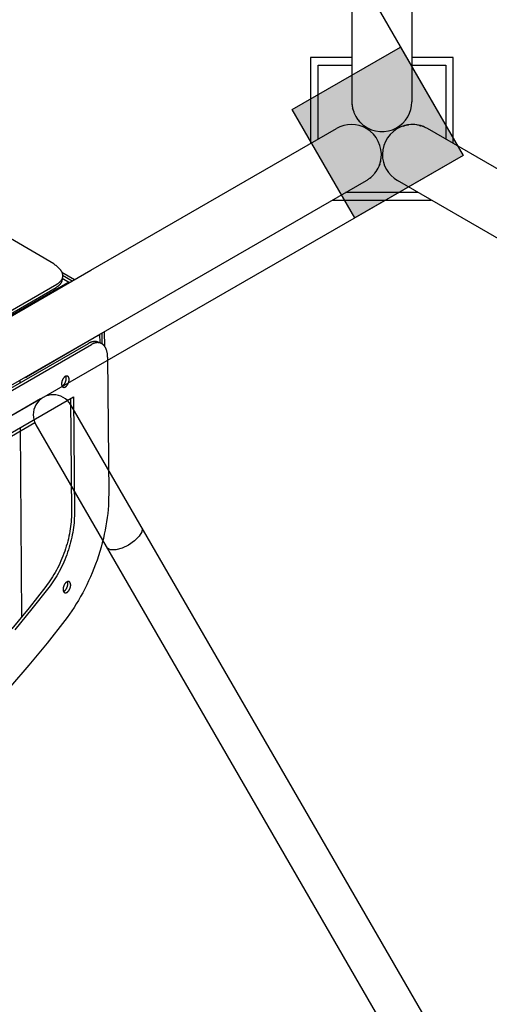
# Model space of a CAD drawing. Units: millimetres. Extents: x -1168 to 24292, y -79 to 16879.
# Drawn here: x 17010 to 17386, y 6527 to 7315 of the extents above; entities that cross this region are included whole.
import ezdxf

# ---------------------------------------------------------------- set-up
doc = ezdxf.new("R2010")
doc.units = ezdxf.units.MM
doc.dimstyles.new('Qitele', dxfattribs={"dimscale": 85, "dimtxt": 4, "dimasz": 5, "dimexe": 4, "dimexo": 0, "dimgap": 3, "dimtad": 1, "dimdec": 0, "dimrnd": 10, "dimzin": 1, "dimtxsty": 'Standard', "dimblk": 'OBLIQUE', "dimcen": 5, "dimdle": 4, "dimclrd": 256, "dimclre": 256, "dimclrt": 256, "dimadec": 0, "dimazin": 0, "dimtfac": 1, "dimtdec": 0, "dimtmove": 0, "dimatfit": 3, "dimldrblk": 'OBLIQUE', "dimfxl": 6, "dimfxlon": 1, "dimlwd": 40, "dimlwe": 30, "dimarcsym": 0})

# ---------------------------------------------------------------- blocks, each defined once
blk = doc.blocks.new('_Oblique')
at = {"color": 0, "linetype": 'ByBlock', "lineweight": -2}
blk.add_line((-0.5, -0.5), (0.5, 0.5), dxfattribs=at)
blk = doc.blocks.new('*D20')
at = {"lineweight": 30, "transparency": 16777216}
for p, q in [((4658.09, 14399.31), (4658.09, 15249.31)), ((19293.2, 14399.31), (19293.2, 15249.31))]:
    blk.add_line(p, q, dxfattribs=at)
at = {"lineweight": 40, "transparency": 16777216}
blk.add_line((19633.2, 14909.31), (4318.09, 14909.31), dxfattribs=at)
at = {"layer": 'Defpoints', "color": 0, "transparency": 16777216}
for p in [(4658.09, 14909.31), (19293.2, 10145.9), (4658.09, 5163.89)]:
    blk.add_point(p, dxfattribs=at)
at = {"lineweight": 40, "transparency": 16777216, "xscale": 425, "yscale": 425, "zscale": 425, "rotation": 180}
blk.add_blockref('_Oblique', (4658.09, 14909.31), dxfattribs=at)
at = {"lineweight": 40, "transparency": 16777216, "xscale": 425, "yscale": 425, "zscale": 425}
blk.add_blockref('_Oblique', (19293.2, 14909.31), dxfattribs=at)
at = {"transparency": 16777216, "insert": (11975.64, 15386.31), "char_height": 425, "attachment_point": 5}
blk.add_mtext('14640', dxfattribs=at)
blk = doc.blocks.new('*D22')
at = {"lineweight": 30, "transparency": 16777216}
for p, q in [((3126.09, 15327.93), (3126.09, 16177.93)), ((21209.62, 15327.93), (21209.62, 16177.93))]:
    blk.add_line(p, q, dxfattribs=at)
at = {"lineweight": 40, "transparency": 16777216}
blk.add_line((21549.62, 15837.93), (2786.09, 15837.93), dxfattribs=at)
at = {"layer": 'Defpoints', "color": 0, "transparency": 16777216}
for p in [(3126.09, 15837.93), (21209.62, 9644.32), (3126.09, 6313.46)]:
    blk.add_point(p, dxfattribs=at)
at = {"lineweight": 40, "transparency": 16777216, "xscale": 425, "yscale": 425, "zscale": 425, "rotation": 180}
blk.add_blockref('_Oblique', (3126.09, 15837.93), dxfattribs=at)
at = {"lineweight": 40, "transparency": 16777216, "xscale": 425, "yscale": 425, "zscale": 425}
blk.add_blockref('_Oblique', (21209.62, 15837.93), dxfattribs=at)
at = {"transparency": 16777216, "insert": (12167.85, 16314.94), "char_height": 425, "attachment_point": 5}
blk.add_mtext('18080', dxfattribs=at)

msp = doc.modelspace()

# ---------------------------------------------------------------- hatches: boundary and pattern name
msp.add_hatch(color=256).paths.add_polyline_path([(17278.28, 7156.28), (17228.28, 7242.88), (17314.88, 7292.88), (17364.88, 7206.28)])

# ---------------------------------------------------------------- linework, layer by layer
for p, q in [((16814.88, 8158.91), (17364.88, 7206.28)), ((17276.01, 7476), (17276.01, 7249.25)), ((17324.01, 7476), (17324.01, 7249.25)), ((17228.28, 7242.88), (17314.88, 7292.88)), ((17314.88, 7292.88), (17364.88, 7206.28)), ((17243.01, 7284.54), (17243.01, 7215.85)), ((17276.01, 7284.54), (17243.01, 7284.54)), ((17357.01, 7284.54), (17324.01, 7284.54)), ((17357.01, 7215.85), (17357.01, 7284.54)), ((17249.01, 7278.54), (17276.01, 7278.54)), ((17249.01, 7219.31), (17249.01, 7278.54)), ((17324.01, 7278.54), (17351.01, 7278.54)), ((17351.01, 7278.54), (17351.01, 7219.31)), ((17278.28, 7156.28), (17228.28, 7242.88)), ((17276.09, 7247.2), (17276.16, 7246.55)), ((17276.23, 7246), (17276.33, 7245.15)), ((17276.74, 7243.36), (17276.59, 7243.89)), ((17067.21, 7114.35), (17263.58, 7227.72)), ((17283.07, 7232.25), (17283.01, 7232.32)), ((17318.19, 7230.11), (17318.28, 7230.13)), ((17330.97, 7230.04), (17331.5, 7229.9)), ((17333.51, 7229.16), (17332.73, 7229.49)), ((17334.63, 7228.69), (17334.02, 7228.94)), ((17532.81, 7114.35), (17336.44, 7227.72)), ((17364.88, 7206.28), (16325.65, 6606.28)), ((17364.88, 7206.28), (17278.28, 7156.28)), ((17298.77, 7200.77), (17298.75, 7200.68)), ((17289.32, 7187.24), (17289.85, 7187.64)), ((17290.29, 7187.97), (17290.97, 7188.48)), ((17292.32, 7189.74), (17291.94, 7189.34)), ((17091.21, 7072.78), (17287.58, 7186.15)), ((17508.81, 7072.78), (17312.44, 7186.15)), ((17329.08, 7176.54), (17270.94, 7176.54)), ((17260.55, 7170.54), (17339.48, 7170.54)), ((16482.79, 6776.93), (17067.21, 7114.35)), ((17044.03, 7112.92), (17054.29, 7106.89)), ((17044.7, 7110.29), (17052.37, 7105.78)), ((16487.07, 6781.55), (17039.68, 7100.6)), ((16487.45, 6784), (17040.06, 7103.05)), ((17048.86, 7104.13), (16991.43, 7070.98)), ((17044.45, 7108.07), (17050.34, 7104.61)), ((16506.79, 6735.36), (17091.21, 7072.78)), ((17073.19, 7061.99), (17015.76, 7028.83)), ((17074.34, 7063.04), (17074.39, 7056.21)), ((17076.44, 7055.31), (17076.37, 7064.21)), ((17078.38, 7053.42), (17078.29, 7065.32)), ((16512.93, 6736.76), (17065.54, 7055.81)), ((16515.24, 6735.86), (17067.85, 7054.91)), ((17010.53, 7026.2), (17010.54, 7024.06)), ((16530.17, 6710.87), (17053.43, 7012.97)), ((17010.82, 6988.37), (17011.96, 6836.82))]:
    msp.add_line(p, q)
at = {"color": 7, "linetype": 'Continuous'}
for p, q in [((17027.16, 7011.3), (16663.38, 6801.27)), ((17051.16, 7006.67), (18335.35, 4782.38)), ((17022.64, 6992.27), (16682.11, 6795.67)), ((17023.44, 6990.67), (18307.64, 4766.38)), ((17108.08, 6904.87), (17106.02, 6901.36)), ((17108, 6908.22), (17108.22, 6907.74)), ((17108.22, 6907.74), (17108.08, 6904.87)), ((17102.33, 6897.7), (17097.51, 6894.38)), ((17106.02, 6901.36), (17102.33, 6897.7)), ((17080.59, 6891.78), (17080.29, 6892.22)), ((17083.15, 6890.47), (17080.59, 6891.78)), ((17087.21, 6890.5), (17083.15, 6890.47)), ((17092.23, 6891.87), (17087.21, 6890.5)), ((17097.51, 6894.38), (17092.23, 6891.87))]:
    msp.add_line(p, q, dxfattribs=at)
for points in [[(17276.62, 7243.78), (17276.88, 7242.78), (17276.93, 7242.61), (17276.93, 7242.58), (17276.94, 7242.57), (17276.94, 7242.56), (17276.94, 7242.56), (17276.94, 7242.56), (17276.94, 7242.56), (17276.94, 7242.56), (17276.94, 7242.56), (17276.94, 7242.56), (17276.94, 7242.56), (17276.94, 7242.56), (17276.94, 7242.56), (17276.94, 7242.56), (17276.94, 7242.56), (17276.94, 7242.56), (17276.94, 7242.56), (17276.94, 7242.56), (17276.94, 7242.57), (17276.94, 7242.57), (17276.93, 7242.6), (17276.91, 7242.68), (17276.83, 7243.02)], [(17331.4, 7229.93), (17330.4, 7230.21), (17330.23, 7230.25), (17330.2, 7230.26), (17330.19, 7230.26), (17330.18, 7230.26), (17330.18, 7230.26), (17330.18, 7230.26), (17330.18, 7230.26), (17330.18, 7230.26), (17330.18, 7230.26), (17330.18, 7230.26), (17330.18, 7230.26), (17330.18, 7230.26), (17330.18, 7230.26), (17330.18, 7230.26), (17330.18, 7230.26), (17330.18, 7230.26), (17330.18, 7230.26), (17330.18, 7230.26), (17330.19, 7230.26), (17330.19, 7230.26), (17330.22, 7230.25), (17330.3, 7230.22), (17330.64, 7230.13)], [(17292.02, 7189.42), (17292.76, 7190.14), (17292.88, 7190.27), (17292.9, 7190.29), (17292.91, 7190.3), (17292.91, 7190.3), (17292.91, 7190.3), (17292.91, 7190.3), (17292.91, 7190.3), (17292.91, 7190.31), (17292.91, 7190.31), (17292.91, 7190.31), (17292.91, 7190.31), (17292.91, 7190.31), (17292.91, 7190.31), (17292.91, 7190.31), (17292.91, 7190.31), (17292.91, 7190.31), (17292.91, 7190.3), (17292.91, 7190.3), (17292.91, 7190.3), (17292.9, 7190.3), (17292.88, 7190.28), (17292.82, 7190.22), (17292.57, 7189.98)], [(17037.64, 7119.34), (16943.25, 7174.8)], [(17037.64, 7119.34), (17038.3, 7118.94), (17038.63, 7118.73), (17038.95, 7118.51), (17039.27, 7118.29), (17039.58, 7118.06), (17039.89, 7117.83), (17040.19, 7117.6), (17040.48, 7117.35), (17040.77, 7117.11), (17041.05, 7116.86), (17041.32, 7116.6), (17041.59, 7116.34), (17041.84, 7116.08), (17042.09, 7115.81), (17042.33, 7115.54), (17042.56, 7115.27), (17042.78, 7114.99), (17042.99, 7114.71), (17043.19, 7114.42), (17043.37, 7114.13), (17043.55, 7113.84), (17043.71, 7113.55), (17043.87, 7113.26), (17043.94, 7113.11), (17044.01, 7112.96), (17044.07, 7112.81), (17044.14, 7112.67), (17044.19, 7112.52), (17044.25, 7112.37), (17044.3, 7112.22), (17044.35, 7112.07), (17044.4, 7111.92), (17044.44, 7111.77), (17044.48, 7111.62), (17044.52, 7111.47), (17044.56, 7111.32), (17044.59, 7111.17), (17044.61, 7111.02), (17044.64, 7110.87), (17044.66, 7110.73), (17044.67, 7110.58), (17044.69, 7110.43), (17044.7, 7110.28), (17044.71, 7110.13), (17044.71, 7109.98), (17044.71, 7109.84), (17044.71, 7109.69), (17044.7, 7109.54), (17044.69, 7109.4), (17044.68, 7109.25), (17044.66, 7109.11), (17044.65, 7108.97), (17044.62, 7108.82), (17044.6, 7108.68), (17044.57, 7108.54), (17044.54, 7108.4), (17044.5, 7108.26), (17044.46, 7108.12), (17044.42, 7107.98), (17044.38, 7107.84), (17044.33, 7107.7), (17044.28, 7107.57), (17044.23, 7107.43), (17044.17, 7107.3), (17044.11, 7107.16), (17044.05, 7107.03), (17043.98, 7106.9), (17043.91, 7106.77), (17043.84, 7106.64), (17043.77, 7106.52), (17043.69, 7106.39), (17043.61, 7106.26), (17043.53, 7106.14), (17043.45, 7106.02), (17043.36, 7105.9), (17043.27, 7105.78), (17043.18, 7105.66), (17043.08, 7105.54), (17042.99, 7105.42), (17042.79, 7105.19), (17042.58, 7104.97), (17042.36, 7104.75), (17042.13, 7104.54), (17041.89, 7104.33), (17041.65, 7104.13), (17041.4, 7103.94), (17041.15, 7103.75), (17040.88, 7103.57), (17040.61, 7103.39), (17040.34, 7103.22), (17040.06, 7103.05)], [(17044.33, 7107.69), (17044.33, 7107.55), (17044.33, 7107.42), (17044.33, 7107.28), (17044.32, 7107.15), (17044.32, 7107.01), (17044.31, 7106.88), (17044.29, 7106.74), (17044.28, 7106.61), (17044.26, 7106.48), (17044.24, 7106.35), (17044.21, 7106.22), (17044.19, 7106.08), (17044.16, 7105.95), (17044.12, 7105.82), (17044.09, 7105.7), (17044.05, 7105.57), (17044.01, 7105.44), (17043.97, 7105.31), (17043.92, 7105.19), (17043.88, 7105.06), (17043.83, 7104.94), (17043.77, 7104.82), (17043.72, 7104.69), (17043.66, 7104.57), (17043.6, 7104.45), (17043.54, 7104.33), (17043.47, 7104.21), (17043.4, 7104.09), (17043.33, 7103.98), (17043.26, 7103.86), (17043.19, 7103.75), (17043.11, 7103.63), (17042.95, 7103.41), (17042.78, 7103.19), (17042.6, 7102.97), (17042.42, 7102.76), (17042.23, 7102.56), (17042.02, 7102.35), (17041.82, 7102.16), (17041.6, 7101.96), (17041.38, 7101.78), (17041.16, 7101.59), (17040.92, 7101.42), (17040.68, 7101.24), (17040.44, 7101.08), (17040.19, 7100.91), (17039.94, 7100.76), (17039.68, 7100.6)], [(17074, 7056.29), (17073.88, 7056.36), (17073.77, 7056.43), (17073.65, 7056.5), (17073.53, 7056.56), (17073.41, 7056.62), (17073.29, 7056.68), (17073.17, 7056.73), (17073.04, 7056.79), (17072.92, 7056.84), (17072.79, 7056.88), (17072.67, 7056.93), (17072.54, 7056.97), (17072.41, 7057.01), (17072.29, 7057.05), (17072.16, 7057.08), (17072.03, 7057.11), (17071.9, 7057.14), (17071.77, 7057.17), (17071.63, 7057.19), (17071.5, 7057.21), (17071.37, 7057.23), (17071.24, 7057.25), (17071.1, 7057.26), (17070.97, 7057.27), (17070.83, 7057.28), (17070.7, 7057.28), (17070.56, 7057.29), (17070.43, 7057.29), (17070.29, 7057.28), (17070.15, 7057.28), (17070.02, 7057.27), (17069.88, 7057.26), (17069.61, 7057.24), (17069.33, 7057.2), (17069.06, 7057.16), (17068.78, 7057.1), (17068.51, 7057.04), (17068.23, 7056.96), (17067.96, 7056.88), (17067.68, 7056.79), (17067.41, 7056.7), (17067.14, 7056.59), (17066.87, 7056.48), (17066.6, 7056.36), (17066.33, 7056.23), (17066.07, 7056.1), (17065.8, 7055.96), (17065.54, 7055.81)], [(17080.75, 7044.67), (17080.73, 7045.45), (17080.71, 7045.84), (17080.68, 7046.22), (17080.65, 7046.61), (17080.61, 7046.99), (17080.57, 7047.37), (17080.51, 7047.75), (17080.45, 7048.13), (17080.38, 7048.5), (17080.3, 7048.87), (17080.22, 7049.23), (17080.13, 7049.59), (17080.03, 7049.94), (17079.92, 7050.29), (17079.8, 7050.64), (17079.68, 7050.97), (17079.55, 7051.3), (17079.41, 7051.62), (17079.26, 7051.94), (17079.11, 7052.24), (17078.94, 7052.54), (17078.77, 7052.83), (17078.59, 7053.11), (17078.5, 7053.24), (17078.41, 7053.38), (17078.31, 7053.51), (17078.22, 7053.64), (17078.12, 7053.76), (17078.02, 7053.88), (17077.91, 7054.01), (17077.81, 7054.12), (17077.7, 7054.24), (17077.6, 7054.35), (17077.49, 7054.46), (17077.38, 7054.57), (17077.26, 7054.67), (17077.15, 7054.77), (17077.03, 7054.87), (17076.92, 7054.97), (17076.8, 7055.06), (17076.68, 7055.15), (17076.56, 7055.23), (17076.43, 7055.32), (17076.31, 7055.4), (17076.18, 7055.47), (17076.05, 7055.55), (17075.93, 7055.62), (17075.8, 7055.69), (17075.67, 7055.75), (17075.53, 7055.81), (17075.4, 7055.87), (17075.27, 7055.93), (17075.13, 7055.98), (17075, 7056.03), (17074.86, 7056.08), (17074.72, 7056.12), (17074.58, 7056.16), (17074.44, 7056.2), (17074.3, 7056.23), (17074.16, 7056.26), (17074.02, 7056.29), (17073.87, 7056.31), (17073.73, 7056.33), (17073.58, 7056.35), (17073.44, 7056.36), (17073.29, 7056.38), (17073.15, 7056.39), (17073, 7056.39), (17072.85, 7056.39), (17072.71, 7056.39), (17072.56, 7056.39), (17072.41, 7056.38), (17072.26, 7056.38), (17072.11, 7056.36), (17071.97, 7056.35), (17071.82, 7056.33), (17071.67, 7056.31), (17071.52, 7056.29), (17071.37, 7056.26), (17071.07, 7056.2), (17070.77, 7056.13), (17070.47, 7056.05), (17070.18, 7055.96), (17069.88, 7055.86), (17069.59, 7055.75), (17069.29, 7055.63), (17069, 7055.51), (17068.71, 7055.37), (17068.42, 7055.23), (17068.14, 7055.07), (17067.85, 7054.91)], [(17080.75, 7044.67), (17081.58, 6935.2), (17081.57, 6932.21), (17081.48, 6929.16), (17081.32, 6926.05), (17081.09, 6922.88), (17080.78, 6919.66), (17080.4, 6916.39), (17079.94, 6913.09), (17079.4, 6909.74), (17078.78, 6906.37), (17078.09, 6902.96), (17077.31, 6899.54), (17076.46, 6896.11), (17075.53, 6892.67), (17074.53, 6889.23), (17073.45, 6885.79), (17072.3, 6882.37), (17071.09, 6878.96), (17069.8, 6875.58), (17068.45, 6872.23), (17067.04, 6868.91), (17065.57, 6865.64), (17064.04, 6862.42), (17062.46, 6859.25), (17060.83, 6856.14), (17059.16, 6853.1), (17057.44, 6850.12), (17055.69, 6847.21), (17053.9, 6844.38), (17052.09, 6841.64), (17050.24, 6838.97), (17048.37, 6836.39), (17046.49, 6833.89), (17032.32, 6815.94), (17017.87, 6798.32), (17003.13, 6781.08)], [(17043.9, 7023.39), (17043.9, 7023.21), (17043.91, 7023.12), (17043.91, 7023.02), (17043.92, 7022.93), (17043.93, 7022.84), (17043.94, 7022.75), (17043.95, 7022.66), (17043.97, 7022.57), (17043.98, 7022.48), (17044, 7022.4), (17044.02, 7022.31), (17044.04, 7022.22), (17044.07, 7022.14), (17044.09, 7022.06), (17044.12, 7021.98), (17044.15, 7021.9), (17044.18, 7021.82), (17044.21, 7021.74), (17044.25, 7021.67), (17044.29, 7021.59), (17044.33, 7021.52), (17044.37, 7021.46), (17044.41, 7021.39), (17044.43, 7021.36), (17044.45, 7021.33), (17044.47, 7021.29), (17044.5, 7021.26), (17044.52, 7021.23), (17044.55, 7021.2), (17044.57, 7021.18), (17044.59, 7021.15), (17044.62, 7021.12), (17044.65, 7021.09), (17044.67, 7021.07), (17044.7, 7021.04), (17044.72, 7021.02), (17044.75, 7020.99), (17044.78, 7020.97), (17044.81, 7020.95), (17044.84, 7020.93), (17044.86, 7020.9), (17044.89, 7020.88), (17044.92, 7020.86), (17044.95, 7020.85), (17044.98, 7020.83), (17045.01, 7020.81), (17045.04, 7020.79), (17045.07, 7020.78), (17045.1, 7020.76), (17045.14, 7020.75), (17045.17, 7020.73), (17045.2, 7020.72), (17045.23, 7020.71), (17045.26, 7020.7), (17045.3, 7020.68), (17045.33, 7020.67), (17045.36, 7020.66), (17045.39, 7020.66), (17045.43, 7020.65), (17045.46, 7020.64), (17045.5, 7020.63), (17045.53, 7020.63), (17045.56, 7020.62), (17045.6, 7020.62), (17045.63, 7020.62), (17045.67, 7020.61), (17045.7, 7020.61), (17045.74, 7020.61), (17045.77, 7020.61), (17045.81, 7020.61), (17045.84, 7020.61), (17045.88, 7020.61), (17045.91, 7020.61), (17045.95, 7020.62), (17045.98, 7020.62), (17046.02, 7020.62), (17046.05, 7020.63), (17046.09, 7020.63), (17046.12, 7020.64), (17046.2, 7020.65), (17046.27, 7020.67), (17046.34, 7020.69), (17046.41, 7020.71), (17046.48, 7020.73), (17046.55, 7020.76), (17046.62, 7020.79), (17046.69, 7020.82), (17046.76, 7020.85), (17046.82, 7020.89), (17046.89, 7020.92), (17046.96, 7020.96), (17047.03, 7021), (17047.09, 7021.04), (17047.16, 7021.09), (17047.23, 7021.13), (17047.3, 7021.18), (17047.37, 7021.24), (17047.44, 7021.29), (17047.51, 7021.35), (17047.58, 7021.41), (17047.65, 7021.47), (17047.72, 7021.54), (17047.79, 7021.6), (17047.86, 7021.67), (17047.93, 7021.75), (17048, 7021.82), (17048.07, 7021.9), (17048.21, 7022.06), (17048.35, 7022.23), (17048.48, 7022.41), (17048.61, 7022.6), (17048.74, 7022.8), (17048.86, 7023), (17048.98, 7023.21), (17049.09, 7023.42), (17049.2, 7023.64), (17049.3, 7023.86), (17049.4, 7024.09), (17049.48, 7024.32), (17049.56, 7024.55), (17049.63, 7024.78), (17049.7, 7025), (17049.76, 7025.23), (17049.81, 7025.45), (17049.85, 7025.67), (17049.89, 7025.89), (17049.91, 7026.1), (17049.94, 7026.31), (17049.95, 7026.51), (17049.96, 7026.7), (17049.96, 7026.89), (17049.95, 7027.08), (17049.95, 7027.17), (17049.94, 7027.26), (17049.94, 7027.35), (17049.93, 7027.44), (17049.92, 7027.54), (17049.9, 7027.63), (17049.89, 7027.71), (17049.87, 7027.8), (17049.85, 7027.89), (17049.83, 7027.98), (17049.81, 7028.06), (17049.79, 7028.15), (17049.76, 7028.23), (17049.73, 7028.31), (17049.71, 7028.39), (17049.67, 7028.47), (17049.64, 7028.54), (17049.61, 7028.62), (17049.57, 7028.69), (17049.53, 7028.76), (17049.49, 7028.83), (17049.45, 7028.9), (17049.43, 7028.93), (17049.4, 7028.96), (17049.38, 7028.99), (17049.36, 7029.02), (17049.33, 7029.05), (17049.31, 7029.08), (17049.29, 7029.11), (17049.26, 7029.14), (17049.24, 7029.17), (17049.21, 7029.19), (17049.18, 7029.22), (17049.16, 7029.24), (17049.13, 7029.27), (17049.1, 7029.29), (17049.08, 7029.32), (17049.05, 7029.34), (17049.02, 7029.36), (17048.99, 7029.38), (17048.96, 7029.4), (17048.93, 7029.42), (17048.9, 7029.44), (17048.87, 7029.46), (17048.84, 7029.48), (17048.81, 7029.49), (17048.78, 7029.51), (17048.75, 7029.53), (17048.72, 7029.54), (17048.69, 7029.55), (17048.66, 7029.57), (17048.62, 7029.58), (17048.59, 7029.59), (17048.56, 7029.6), (17048.53, 7029.61), (17048.49, 7029.62), (17048.46, 7029.63), (17048.43, 7029.64), (17048.39, 7029.65), (17048.36, 7029.65), (17048.33, 7029.66), (17048.29, 7029.66), (17048.26, 7029.67), (17048.22, 7029.67), (17048.19, 7029.67), (17048.15, 7029.68), (17048.12, 7029.68), (17048.08, 7029.68), (17048.05, 7029.68), (17048.01, 7029.68), (17047.98, 7029.68), (17047.94, 7029.67), (17047.91, 7029.67), (17047.87, 7029.67), (17047.84, 7029.66), (17047.8, 7029.66), (17047.77, 7029.65), (17047.73, 7029.65), (17047.66, 7029.63), (17047.59, 7029.62), (17047.52, 7029.6), (17047.45, 7029.58), (17047.38, 7029.55), (17047.31, 7029.53), (17047.24, 7029.5), (17047.17, 7029.47), (17047.1, 7029.43), (17047.03, 7029.4), (17046.96, 7029.36), (17046.9, 7029.33), (17046.83, 7029.29), (17046.76, 7029.24), (17046.69, 7029.2), (17046.62, 7029.15), (17046.55, 7029.1), (17046.49, 7029.05), (17046.42, 7029), (17046.35, 7028.94), (17046.27, 7028.88), (17046.2, 7028.82), (17046.13, 7028.75), (17046.06, 7028.68), (17045.99, 7028.61), (17045.92, 7028.54), (17045.85, 7028.47), (17045.78, 7028.39), (17045.64, 7028.23), (17045.51, 7028.06), (17045.37, 7027.88), (17045.24, 7027.69), (17045.12, 7027.49), (17044.99, 7027.29), (17044.87, 7027.08), (17044.76, 7026.86), (17044.66, 7026.64), (17044.55, 7026.42), (17044.46, 7026.2), (17044.37, 7025.97), (17044.29, 7025.74), (17044.22, 7025.51), (17044.16, 7025.28), (17044.1, 7025.06), (17044.05, 7024.83), (17044.01, 7024.61), (17043.97, 7024.4), (17043.94, 7024.18), (17043.92, 7023.98), (17043.91, 7023.78), (17043.9, 7023.58), (17043.9, 7023.39)], [(17044.25, 7021.66), (17044.3, 7021.68), (17044.36, 7021.7), (17044.41, 7021.73), (17044.46, 7021.75), (17044.5, 7021.77), (17044.55, 7021.8), (17044.6, 7021.83), (17044.65, 7021.85), (17044.72, 7021.89), (17044.78, 7021.94), (17044.85, 7021.98), (17044.92, 7022.03), (17044.99, 7022.08), (17045.06, 7022.13), (17045.13, 7022.18), (17045.2, 7022.24), (17045.27, 7022.3), (17045.34, 7022.36), (17045.41, 7022.43), (17045.48, 7022.5), (17045.55, 7022.57), (17045.62, 7022.64), (17045.69, 7022.71), (17045.76, 7022.79), (17045.9, 7022.95), (17046.04, 7023.12), (17046.17, 7023.3), (17046.3, 7023.49), (17046.43, 7023.69), (17046.55, 7023.89), (17046.67, 7024.1), (17046.78, 7024.32), (17046.89, 7024.54), (17046.99, 7024.76), (17047.09, 7024.98), (17047.17, 7025.21), (17047.25, 7025.44), (17047.33, 7025.67), (17047.39, 7025.9), (17047.45, 7026.12), (17047.5, 7026.35), (17047.54, 7026.57), (17047.58, 7026.78), (17047.6, 7027), (17047.63, 7027.2), (17047.64, 7027.4), (17047.65, 7027.6), (17047.65, 7027.79), (17047.65, 7027.9), (17047.64, 7028.02), (17047.64, 7028.13), (17047.63, 7028.25), (17047.61, 7028.36), (17047.6, 7028.48), (17047.58, 7028.59), (17047.56, 7028.7), (17047.54, 7028.81), (17047.51, 7028.92), (17047.48, 7029.02), (17047.45, 7029.13), (17047.42, 7029.23), (17047.38, 7029.33), (17047.36, 7029.38), (17047.34, 7029.43), (17047.31, 7029.47), (17047.29, 7029.52)], [(17051.14, 7011.65), (17051.83, 6920.25), (17051.82, 6918.51), (17051.77, 6916.73), (17051.68, 6914.92), (17051.55, 6913.07), (17051.37, 6911.2), (17051.14, 6909.3), (17050.87, 6907.37), (17050.56, 6905.42), (17050.2, 6903.45), (17049.79, 6901.47), (17049.34, 6899.48), (17048.85, 6897.48), (17048.31, 6895.47), (17047.72, 6893.47), (17047.1, 6891.47), (17046.43, 6889.47), (17045.72, 6887.49), (17044.97, 6885.52), (17044.18, 6883.57), (17043.36, 6881.64), (17042.5, 6879.73), (17041.61, 6877.86), (17040.69, 6876.01), (17039.75, 6874.2), (17038.77, 6872.42), (17037.77, 6870.69), (17036.75, 6869), (17035.71, 6867.35), (17034.65, 6865.75), (17033.57, 6864.19), (17032.49, 6862.69), (17031.39, 6861.24), (17017.93, 6844.17), (17004.18, 6827.43)], [(17053.43, 7012.97), (17054.14, 6919.36), (17054.13, 6917.62), (17054.08, 6915.84), (17053.99, 6914.03), (17053.86, 6912.18), (17053.68, 6910.31), (17053.45, 6908.4), (17053.18, 6906.48), (17052.87, 6904.53), (17052.51, 6902.56), (17052.1, 6900.58), (17051.65, 6898.59), (17051.16, 6896.59), (17050.62, 6894.58), (17050.03, 6892.58), (17049.41, 6890.58), (17048.74, 6888.58), (17048.03, 6886.6), (17047.28, 6884.63), (17046.49, 6882.68), (17045.67, 6880.74), (17044.81, 6878.84), (17043.92, 6876.96), (17043, 6875.12), (17042.05, 6873.31), (17041.08, 6871.53), (17040.08, 6869.8), (17039.06, 6868.1), (17038.02, 6866.46), (17036.96, 6864.85), (17035.88, 6863.3), (17034.8, 6861.8), (17033.7, 6860.34), (17020.24, 6843.28), (17006.49, 6826.53)], [(17045.14, 6858.92), (17045.15, 6858.74), (17045.15, 6858.65), (17045.16, 6858.56), (17045.17, 6858.46), (17045.18, 6858.37), (17045.19, 6858.28), (17045.2, 6858.19), (17045.21, 6858.1), (17045.23, 6858.01), (17045.25, 6857.93), (17045.27, 6857.84), (17045.29, 6857.76), (17045.31, 6857.67), (17045.34, 6857.59), (17045.37, 6857.51), (17045.4, 6857.43), (17045.43, 6857.35), (17045.46, 6857.27), (17045.5, 6857.2), (17045.53, 6857.13), (17045.57, 6857.05), (17045.61, 6856.99), (17045.65, 6856.92), (17045.68, 6856.89), (17045.7, 6856.86), (17045.72, 6856.83), (17045.74, 6856.79), (17045.77, 6856.76), (17045.79, 6856.74), (17045.82, 6856.71), (17045.84, 6856.68), (17045.87, 6856.65), (17045.89, 6856.62), (17045.92, 6856.6), (17045.94, 6856.57), (17045.97, 6856.55), (17046, 6856.52), (17046.03, 6856.5), (17046.05, 6856.48), (17046.08, 6856.46), (17046.11, 6856.44), (17046.14, 6856.41), (17046.17, 6856.4), (17046.2, 6856.38), (17046.23, 6856.36), (17046.26, 6856.34), (17046.29, 6856.32), (17046.32, 6856.31), (17046.35, 6856.29), (17046.38, 6856.28), (17046.41, 6856.26), (17046.45, 6856.25), (17046.48, 6856.24), (17046.51, 6856.23), (17046.54, 6856.21), (17046.57, 6856.2), (17046.61, 6856.2), (17046.64, 6856.19), (17046.67, 6856.18), (17046.71, 6856.17), (17046.74, 6856.17), (17046.78, 6856.16), (17046.81, 6856.15), (17046.84, 6856.15), (17046.88, 6856.15), (17046.91, 6856.14), (17046.95, 6856.14), (17046.98, 6856.14), (17047.02, 6856.14), (17047.05, 6856.14), (17047.09, 6856.14), (17047.12, 6856.14), (17047.16, 6856.14), (17047.19, 6856.15), (17047.23, 6856.15), (17047.26, 6856.15), (17047.3, 6856.16), (17047.34, 6856.16), (17047.37, 6856.17), (17047.44, 6856.18), (17047.51, 6856.2), (17047.58, 6856.22), (17047.65, 6856.24), (17047.72, 6856.27), (17047.79, 6856.29), (17047.86, 6856.32), (17047.93, 6856.35), (17048, 6856.38), (17048.07, 6856.42), (17048.14, 6856.45), (17048.21, 6856.49), (17048.27, 6856.53), (17048.34, 6856.57), (17048.41, 6856.62), (17048.48, 6856.66), (17048.55, 6856.71), (17048.62, 6856.77), (17048.69, 6856.82), (17048.76, 6856.88), (17048.83, 6856.94), (17048.9, 6857), (17048.97, 6857.07), (17049.04, 6857.13), (17049.11, 6857.2), (17049.18, 6857.28), (17049.25, 6857.35), (17049.32, 6857.43), (17049.46, 6857.59), (17049.59, 6857.76), (17049.73, 6857.94), (17049.86, 6858.13), (17049.99, 6858.33), (17050.11, 6858.53), (17050.23, 6858.74), (17050.34, 6858.95), (17050.45, 6859.17), (17050.55, 6859.4), (17050.64, 6859.62), (17050.73, 6859.85), (17050.81, 6860.08), (17050.88, 6860.31), (17050.95, 6860.54), (17051, 6860.76), (17051.05, 6860.98), (17051.1, 6861.21), (17051.13, 6861.42), (17051.16, 6861.63), (17051.18, 6861.84), (17051.2, 6862.04), (17051.2, 6862.24), (17051.21, 6862.42), (17051.2, 6862.61), (17051.2, 6862.7), (17051.19, 6862.79), (17051.18, 6862.88), (17051.17, 6862.98), (17051.16, 6863.07), (17051.15, 6863.16), (17051.13, 6863.25), (17051.12, 6863.33), (17051.1, 6863.42), (17051.08, 6863.51), (17051.06, 6863.59), (17051.03, 6863.68), (17051.01, 6863.76), (17050.98, 6863.84), (17050.95, 6863.92), (17050.92, 6864), (17050.89, 6864.08), (17050.85, 6864.15), (17050.82, 6864.22), (17050.78, 6864.29), (17050.74, 6864.36), (17050.69, 6864.43), (17050.67, 6864.46), (17050.65, 6864.49), (17050.63, 6864.52), (17050.6, 6864.55), (17050.58, 6864.58), (17050.56, 6864.61), (17050.53, 6864.64), (17050.51, 6864.67), (17050.48, 6864.7), (17050.46, 6864.72), (17050.43, 6864.75), (17050.4, 6864.77), (17050.38, 6864.8), (17050.35, 6864.82), (17050.32, 6864.85), (17050.3, 6864.87), (17050.27, 6864.89), (17050.24, 6864.91), (17050.21, 6864.93), (17050.18, 6864.95), (17050.15, 6864.97), (17050.12, 6864.99), (17050.09, 6865.01), (17050.06, 6865.02), (17050.03, 6865.04), (17050, 6865.06), (17049.97, 6865.07), (17049.94, 6865.08), (17049.9, 6865.1), (17049.87, 6865.11), (17049.84, 6865.12), (17049.81, 6865.13), (17049.77, 6865.14), (17049.74, 6865.15), (17049.71, 6865.16), (17049.67, 6865.17), (17049.64, 6865.18), (17049.61, 6865.18), (17049.57, 6865.19), (17049.54, 6865.19), (17049.5, 6865.2), (17049.47, 6865.2), (17049.43, 6865.2), (17049.4, 6865.21), (17049.37, 6865.21), (17049.33, 6865.21), (17049.3, 6865.21), (17049.26, 6865.21), (17049.23, 6865.21), (17049.19, 6865.2), (17049.15, 6865.2), (17049.12, 6865.2), (17049.08, 6865.19), (17049.05, 6865.19), (17049.01, 6865.18), (17048.98, 6865.18), (17048.91, 6865.16), (17048.84, 6865.15), (17048.77, 6865.13), (17048.69, 6865.11), (17048.62, 6865.08), (17048.55, 6865.06), (17048.48, 6865.03), (17048.41, 6865), (17048.35, 6864.97), (17048.28, 6864.93), (17048.21, 6864.9), (17048.14, 6864.86), (17048.08, 6864.82), (17048.01, 6864.78), (17047.94, 6864.73), (17047.87, 6864.68), (17047.8, 6864.63), (17047.73, 6864.58), (17047.66, 6864.53), (17047.59, 6864.47), (17047.52, 6864.41), (17047.45, 6864.35), (17047.38, 6864.28), (17047.31, 6864.21), (17047.24, 6864.14), (17047.17, 6864.07), (17047.1, 6864), (17047.03, 6863.92), (17046.89, 6863.76), (17046.75, 6863.59), (17046.62, 6863.41), (17046.49, 6863.22), (17046.36, 6863.02), (17046.24, 6862.82), (17046.12, 6862.61), (17046.01, 6862.39), (17045.9, 6862.18), (17045.8, 6861.95), (17045.71, 6861.73), (17045.62, 6861.5), (17045.54, 6861.27), (17045.47, 6861.04), (17045.4, 6860.81), (17045.34, 6860.59), (17045.29, 6860.36), (17045.25, 6860.14), (17045.22, 6859.93), (17045.19, 6859.71), (17045.17, 6859.51), (17045.15, 6859.31), (17045.14, 6859.11), (17045.14, 6858.92)], [(17045.5, 6857.19), (17045.55, 6857.21), (17045.6, 6857.23), (17045.65, 6857.26), (17045.7, 6857.28), (17045.75, 6857.3), (17045.8, 6857.33), (17045.85, 6857.36), (17045.9, 6857.38), (17045.96, 6857.42), (17046.03, 6857.47), (17046.1, 6857.51), (17046.17, 6857.56), (17046.24, 6857.61), (17046.31, 6857.66), (17046.38, 6857.71), (17046.45, 6857.77), (17046.52, 6857.83), (17046.59, 6857.89), (17046.66, 6857.96), (17046.73, 6858.03), (17046.8, 6858.1), (17046.87, 6858.17), (17046.94, 6858.24), (17047.01, 6858.32), (17047.15, 6858.48), (17047.28, 6858.65), (17047.42, 6858.84), (17047.55, 6859.02), (17047.68, 6859.22), (17047.8, 6859.42), (17047.92, 6859.63), (17048.03, 6859.85), (17048.14, 6860.07), (17048.24, 6860.29), (17048.33, 6860.51), (17048.42, 6860.74), (17048.5, 6860.97), (17048.57, 6861.2), (17048.64, 6861.43), (17048.69, 6861.65), (17048.74, 6861.88), (17048.79, 6862.1), (17048.82, 6862.31), (17048.85, 6862.53), (17048.87, 6862.73), (17048.89, 6862.93), (17048.89, 6863.13), (17048.9, 6863.32), (17048.89, 6863.43), (17048.89, 6863.55), (17048.88, 6863.66), (17048.87, 6863.78), (17048.86, 6863.89), (17048.85, 6864.01), (17048.83, 6864.12), (17048.81, 6864.23), (17048.78, 6864.34), (17048.76, 6864.45), (17048.73, 6864.55), (17048.7, 6864.66), (17048.66, 6864.76), (17048.62, 6864.86), (17048.6, 6864.91), (17048.58, 6864.96), (17048.56, 6865), (17048.54, 6865.05)]]:
    msp.add_lwpolyline(points)
for centre, radius, start, end in [((17300.01, 7249.25), 24, 179.99999, 186.47169), ((17300.15, 7249.28), 24.14, 186.5049, 194.13223), ((17300.01, 7249.25), 24, 194.05262, 194.21915), ((17261.25, 7239.2), 16.05, 14.21123, 15.00577), ((17299.97, 7249.24), 23.95, 194.74714, 201.52222), ((17300.01, 7249.25), 24, 299.2776, 0), ((17300.01, 7249.25), 24, 201.51292, 217.21132), ((17299.95, 7249.2), 23.91, 217.19914, 221.93019), ((17256.1, 7213.3), 32.77, 38.06476, 40.56792), ((17275.58, 7206.94), 24, 59.2776, 120), ((17282.11, 7233.13), 0.0967, 34.10866, 60.89269), ((17299.05, 7248.36), 22.69, 221.99511, 225.0062), ((17299.89, 7249.12), 23.82, 225.09212, 232.82081), ((17269.34, 7216.65), 20.78, 45.34918, 47.79028), ((17300.01, 7249.25), 24, 232.7815, 299.27759), ((17275.58, 7206.94), 24, 352.7815, 59.27759), ((17324.44, 7206.94), 24, 112.7815, 179.27759), ((17324.39, 7207.11), 23.82, 105.09212, 112.82081), ((17311.54, 7249.8), 20.78, 285.34918, 287.79028), ((17324.15, 7208.21), 22.69, 101.99511, 105.0062), ((17319.43, 7230.5), 0.0967, 274.10866, 300.89269), ((17324.43, 7207.02), 23.91, 97.19914, 101.93019), ((17315.26, 7262.94), 32.77, 278.06476, 280.56792), ((17324.44, 7206.94), 24, 81.51292, 97.21132), ((17324.45, 7206.98), 23.95, 74.74714, 81.52222), ((17335.12, 7245.53), 16.05, 254.21123, 255.00577), ((17324.44, 7206.94), 24, 74.05262, 74.21915), ((17324.4, 7206.81), 24.14, 66.5049, 74.13223), ((17324.44, 7206.94), 24, 59.99999, 66.47169), ((17275.75, 7206.9), 23.82, 345.09212, 352.82081), ((17324.44, 7206.94), 24, 179.2776, 240), ((17275.58, 7206.94), 24, 321.51292, 337.21132), ((17275.66, 7206.91), 23.91, 337.19914, 341.93019), ((17328.67, 7186.89), 32.77, 158.06476, 160.56792), ((17298.49, 7199.49), 0.0967, 154.10866, 180.89269), ((17276.83, 7206.55), 22.69, 341.99511, 345.0062), ((17319.15, 7196.68), 20.78, 165.34918, 167.79028), ((17275.58, 7206.94), 24, 299.99999, 306.47169), ((17275.49, 7207.04), 24.14, 306.5049, 314.13223), ((17275.58, 7206.94), 24, 314.05262, 314.21915), ((17303.67, 7178.39), 16.05, 134.21123, 135.00577), ((17275.61, 7206.91), 23.95, 314.74714, 321.52222), ((17050.2, 7102.03), 2.5, 90.05656, 122.62705), ((17072.04, 7064.21), 2.5, 297.37295, 329.94344), ((17012.7, 7034.39), 6.34, 281.36657, 298.82288)]:
    msp.add_arc(centre, radius, start, end)
msp.add_arc((17037.3, 6998.67), 16, 30, 210, dxfattribs=at)

# ---------------------------------------------------------------- dimensions: what is measured, and where the dimension line sits
for base, p1, p2, picture, middle in [((3126.09, 15837.93), (21209.62, 9644.32), (3126.09, 6313.46), '*D22', (12167.85, 16314.94)), ((4658.09, 14909.31), (19293.2, 10145.9), (4658.09, 5163.89), '*D20', (11975.64, 15386.31))]:
    dim = msp.add_linear_dim(base=base, p1=p1, p2=p2, dimstyle='Qitele', override={"dimtxt": 5})
    dim.commit()
    dim.dimension.update_dxf_attribs({"geometry": picture, "text_midpoint": middle})

doc.saveas('drawing.dxf')
